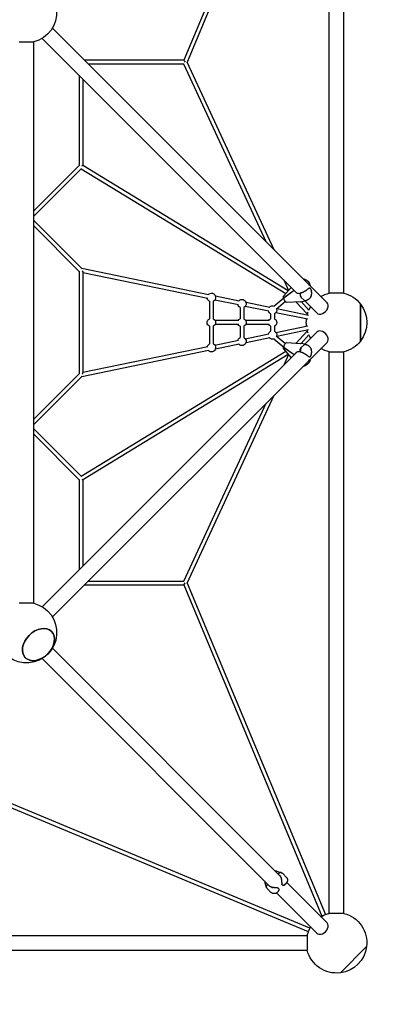
# Model space of a CAD drawing. Units: millimetres. Extents: x -4514 to 7590, y -7517 to 4514.
# Drawn here: x 1252 to 2815, y -2814 to 1250 of the extents above; entities that cross this region are included whole.
import ezdxf

# ---------------------------------------------------------------- set-up
doc = ezdxf.new("R2010")
doc.units = ezdxf.units.MM
doc.layers.add('BSF_2D', color=7, linetype='Continuous')
doc.layers.add('SICHER_ASTM', color=7, linetype='Continuous')

# ---------------------------------------------------------------- blocks, each defined once
blk = doc.blocks.new('Berliner_NEPTUN_SRN110_2D_Block')
at = {"layer": 'BSF_2D'}
for p, q in [((2499.8, 2449.8), (1929.7, 1083)), ((2514.5, 2443.6), (1943.7, 1075.2)), ((2530, 121.3), (2530, 2438.7)), ((2590, 121.3), (2590, 2438.7)), ((1387, 1215.4), (2520.5, 81.9)), ((1250, 1158.7), (1310, 1158.7)), ((1310, -1158.7), (1310, 1158.7)), ((1344.6, 1173), (2394.6, 123)), ((1929.7, 1083), (1519.4, 1083)), ((1929.9, 1067), (1535.4, 1067)), ((2269.9, 332.5), (1929.9, 1067)), ((2302.7, 299.7), (1943.7, 1075.2)), ((1497, 1020.6), (1497, 648.3)), ((1513, 1004.6), (1513, 653)), ((1310, 461.3), (1497.5, 648.8)), ((1310, 438.7), (1507.3, 636)), ((1506.2, 634.9), (2350.2, 119.5)), ((1514.8, 648.4), (2360.8, 131.7)), ((1509.6, 221.7), (1310, 421.3)), ((1497.5, 211.2), (1310, 398.7)), ((1497, 211.7), (1497, -211.7)), ((2031.8, 114.4), (1509, 222.4)), ((1513, 206.9), (1513, -206.9)), ((2028.6, 98.7), (1513, 205.2)), ((2362.1, 133.3), (2343.1, 174.5)), ((2441.3, 170.3), (2447, 164.5)), ((2372.4, 145.2), (2341.1, 109)), ((2341.5, 102.6), (2384.5, 133)), ((2385.6, 132), (2341.9, 101.1)), ((2435.1, 132.7), (2435.5, 130.6)), ((2448.9, 154.2), (2445.1, 158)), ((2451, 154.7), (2450.1, 158.9)), ((2455.7, 133.2), (2456.6, 129)), ((2035.3, 88.3), (2035.3, 15.6)), ((2051.3, 88.3), (2051.3, 15.6)), ((2154.7, 72.6), (2056.9, 92.9)), ((2158, 88.3), (2060.1, 108.5)), ((2284.1, 62.3), (2186.3, 82.5)), ((2341.9, 101.1), (2300.8, 66.6)), ((2349, 86.2), (2311.1, 54.4)), ((2341.5, 102.6), (2341, 105.1)), ((2341.5, 102.6), (2342.5, 101.6)), ((2342.4, 98.6), (2341.9, 101.1)), ((2342.5, 101.6), (2342, 101.2)), ((2351.6, 83.6), (2348.8, 86.4)), ((2411.6, 85.9), (2354, 82.1)), ((2393.6, 84.7), (2436.6, 37.4)), ((2410.3, 120.7), (2410.8, 118.4)), ((2412.7, 86.1), (2430.3, 89.2)), ((2413.1, 104.5), (2427.1, 90.5)), ((2413.8, 86.3), (2445.9, 51)), ((2428.6, 88.9), (2478.1, 39.5)), ((2590, 121.3), (2530, 121.3)), ((2161.4, 62.2), (2161.4, 15.6)), ((2177.4, 62.2), (2177.4, 15.6)), ((2280.9, 46.6), (2183.1, 66.8)), ((2440.9, 13.5), (2309.2, 40.7)), ((2444.2, 29.2), (2313.4, 56.2)), ((2436.6, 37.4), (2442.9, 43.1)), ((2658.9, 76.5), (2658.9, -76.5)), ((2658.9, -76.5), (2658.9, 76.5)), ((2156.1, 8), (2058.8, 8)), ((2282.3, 8), (2185, 8)), ((2287.6, 36.2), (2287.6, 15.6)), ((2303.6, 36.2), (2303.6, 15.6)), ((2035.3, -15.6), (2035.3, -88.3)), ((2051.3, -15.6), (2051.3, -88.3)), ((2156.1, -8), (2058.8, -8)), ((2161.4, -15.6), (2161.4, -62.2)), ((2177.4, -15.6), (2177.4, -62.2)), ((2282.3, -8), (2185, -8)), ((2287.6, -15.6), (2287.6, -36.2)), ((2303.6, -15.6), (2303.6, -36.2)), ((2309.2, -40.7), (2440.9, -13.5)), ((2313.4, -56.2), (2444.2, -29.2)), ((2436.6, -37.4), (2393.6, -84.7)), ((2478.1, -39.5), (2428.6, -88.9)), ((2436.6, -37.4), (2442.9, -43.1)), ((2056.9, -92.9), (2154.7, -72.6)), ((2183.1, -66.8), (2280.9, -46.6)), ((2186.3, -82.5), (2284.1, -62.3)), ((2300.8, -66.6), (2341.9, -101.1)), ((2311.1, -54.4), (2349, -86.2)), ((2445.9, -51), (2413.8, -86.3)), ((2520.5, -81.9), (1387, -1215.4)), ((2350.2, -119.5), (1506.2, -634.9)), ((1509, -222.4), (2031.8, -114.4)), ((1513, -205.2), (2028.6, -98.7)), ((2060.1, -108.5), (2158, -88.3)), ((2341, -105.1), (2341.5, -102.6)), ((2341.1, -109), (2372.4, -145.2)), ((2342.5, -101.6), (2341.5, -102.6)), ((2384.5, -133), (2341.5, -102.6)), ((2341.9, -101.1), (2342.4, -98.6)), ((2341.9, -101.1), (2385.6, -132)), ((2342, -101.2), (2342.5, -101.6)), ((2348.8, -86.4), (2351.6, -83.6)), ((2354, -82.1), (2411.6, -85.9)), ((2410.8, -118.4), (2410.3, -120.7)), ((2430.3, -89.2), (2412.7, -86.1)), ((2427.1, -90.5), (2413.1, -104.5)), ((2530, -121.3), (2590, -121.3)), ((2530, -2438.7), (2530, -121.3)), ((2590, -2438.7), (2590, -121.3)), ((2394.6, -123), (1344.6, -1173)), ((2360.8, -131.7), (1514.8, -648.4)), ((2343.1, -174.5), (2362.1, -133.3)), ((2434.6, -132.3), (2435.1, -130.2)), ((2445.1, -158), (2448.9, -154.2)), ((2451, -154.7), (2450.1, -158.9)), ((2455.7, -133.2), (2456.6, -129)), ((2447, -164.5), (2441.3, -170.3)), ((1310, -398.7), (1497.5, -211.2)), ((1310, -421.3), (1509.6, -221.7)), ((1943.7, -1075.2), (2302.7, -299.7)), ((1929.9, -1067), (2269.9, -332.5)), ((1507.3, -636), (1310, -438.7)), ((1497.5, -648.8), (1310, -461.3)), ((1497, -648.3), (1497, -1020.6)), ((1513, -653), (1513, -1004.6)), ((1519.4, -1083), (1929.7, -1083)), ((1535.4, -1067), (1929.9, -1067)), ((1929.7, -1083), (2499.8, -2449.8)), ((1943.7, -1075.2), (2514.5, -2443.6)), ((1310, -1158.7), (1250, -1158.7)), ((2327.5, -2285), (1387, -1344.6)), ((2285, -2327.5), (1344.6, -1387)), ((2443.6, -2514.5), (1075.2, -1943.7)), ((2449.8, -2499.8), (1083, -1929.7)), ((2312.8, -2264.3), (2305, -2262.6)), ((2313.7, -2264.6), (2328.4, -2269.3)), ((2321.3, -2274.3), (2319.2, -2276.4)), ((2262.6, -2305), (2264.3, -2312.8)), ((2269.3, -2328.4), (2264.6, -2313.7)), ((2332.2, -2294.8), (2334.2, -2292.8)), ((2339.1, -2276.1), (2352.2, -2289.3)), ((2348, -2319.1), (2351.2, -2315.9)), ((2520.5, -2478.1), (2354.3, -2311.9)), ((2276.4, -2319.2), (2274.3, -2321.3)), ((2289.3, -2352.2), (2276.1, -2339.1)), ((2295.4, -2332.3), (2293.4, -2334.3)), ((2478.1, -2520.5), (2311.9, -2354.3)), ((2319.1, -2348), (2315.9, -2351.2)), ((2319.1, -2334.6), (2322.8, -2338.4)), ((2338.4, -2322.8), (2334.6, -2319.1)), ((2590, -2438.7), (2530, -2438.7)), ((121.3, -2530), (2438.7, -2530)), ((2438.7, -2530), (2438.7, -2590)), ((121.3, -2590), (2438.7, -2590)), ((2684, -2575.8), (2575.8, -2684)), ((2575.8, -2684), (2684, -2575.8))]:
    blk.add_line(p, q, dxfattribs=at)
at = {"layer": 'BSF_2D', "extrusion": (0, 0, -1)}
for centre, radius, start, end in [((-1280, 1280), 125, 13.8865, 256.1135), ((-2043.3, 103.8), 17.5, 38.8717, 242.7971), ((-2445.8, 158.7), 1, 315, 316.0403), ((-2449.6, 154.9), 1, 311.6244, 315), ((-2449.7, 140.7), 1, 94.4028, 121.5292), ((-2453.5, 137), 1, 150.8182, 156.8826), ((-2043.3, 103.8), 17.5, 297.2029, 344.4659), ((-2169.4, 77.8), 17.5, 38.8716, 242.7971), ((-2410.9, 95.9), 10, 259.8107, 266.2324), ((-2560, 0), 125, 58.8865, 76.1135), ((-2560, 0), 125, 103.8865, 142.2657), ((-2169.4, 77.8), 17.5, 297.2029, 344.4659), ((-2295.6, 51.7), 17.5, 297.2029, 344.4658), ((-2295.6, 51.7), 17.5, 38.8716, 112.7314), ((-2295.6, 51.7), 17.5, 167.1372, 242.7971), ((-2560, 0), 125, 14.0426, 20), ((-2560, 0), 125, 24.0709, 31.1135), ((-2560, 0), 125, 142.2657, 217.7343), ((-2043.3, 0), 17.5, 297.2029, 62.7971), ((-2043.3, 0), 17.5, 117.2029, 242.7971), ((-2169.4, 0), 17.5, 27.2029, 62.7971), ((-2169.4, 0), 17.5, 117.2029, 242.7971), ((-2295.6, 0), 17.5, 27.2029, 62.7971), ((-2295.6, 0), 17.5, 117.2029, 242.7971), ((-2560, 0), 125, 353.2981, 6.7018), ((-2169.4, 0), 17.5, 297.2029, 332.7971), ((-2295.6, -51.7), 17.5, 15.534, 62.7971), ((-2295.6, 0), 17.5, 297.2029, 332.7971), ((-2295.6, -51.7), 17.5, 117.2029, 192.8627), ((-2560, 0), 125, 340, 345.9573), ((-2169.4, -77.8), 17.5, 15.534, 62.7971), ((-2169.4, -77.8), 17.5, 117.2029, 321.1282), ((-2295.6, -51.7), 17.5, 247.2685, 321.1282), ((-2560, 0), 125, 328.8865, 335.9291), ((-2560, 0), 125, 217.7343, 256.1135), ((-2043.3, -103.8), 17.5, 15.534, 62.7971), ((-2043.3, -103.8), 17.5, 117.2029, 321.1282), ((-2410.9, -95.9), 10, 93.7676, 100.1893), ((-2560, 0), 125, 283.8865, 301.1135), ((-2445.8, -158.7), 1, 43.9597, 45), ((-2449.6, -154.9), 1, 45, 48.3756), ((-2449.7, -140.7), 1, 238.4708, 265.5972), ((-2453.5, -137), 1, 203.1174, 209.1818), ((-1280, -1280), 125, 103.8865, 346.1135), ((-2310.7, -2274.1), 10, 102.4244, 107.7637), ((-2274.1, -2310.7), 10, 342.2363, 347.5756), ((-2318.4, -2335.3), 1, 105.048, 135), ((-2322.1, -2339.1), 1, 135, 175.942), ((-2335.3, -2318.4), 1, 315, 344.952), ((-2339.1, -2322.1), 1, 274.058, 315), ((-2560, -2560), 125, 58.8865, 64.9998), ((-2560, -2560), 125, 68.6677, 76.1135), ((-2560, -2560), 125, 103.8865, 187.2657), ((-2560, -2560), 125, 13.8865, 21.3323), ((-2560, -2560), 125, 25.0002, 31.1135), ((-2560, -2560), 125, 262.7343, 346.1135), ((-2560, -2560), 125, 187.2657, 262.7343)]:
    blk.add_arc(centre, radius, start, end, dxfattribs=at)
at = {"layer": 'BSF_2D'}
for centre, major_axis, ratio, start_param, end_param in [((1935, 1075), (-5.33, 8), 0, 0, 1.570796), ((2499.3, 60.7), (-21.2, -21.2), 0.707107, 0, 3.141593), ((2442.5, 21.4), (-1.62, -7.83), 0.512313, 0, 0.231952), ((2442.5, 21.4), (-1.62, -7.83), 0.512313, 3.101399, 3.141593), ((2499.3, -60.7), (21.2, -21.2), 0.707107, 0, 3.141593), ((2347.9, -95.7), (5.15, 6.12), 0.486347, 1.888614, 2.774251), ((2347.9, -95.7), (5.15, 6.12), 0.486347, 3.034699, 3.071505), ((1505, -215), (-7.58, -9.3), 0.275615, 1.923982, 2.815332), ((1505, -645), (-8, 4.49), 0, 2.055879, 2.840614), ((1505, -645), (-8, 8), 0.707107, 3.141593, 3.743546), ((2499.3, -2499.3), (-21.2, -21.2), 0.707107, 0, 3.141593), ((2507.2, -2446.7), (7.38, 3.08), 0, 0.679682, 3.141602)]:
    blk.add_ellipse(centre, major_axis=major_axis, ratio=ratio, start_param=start_param, end_param=end_param, dxfattribs=at)
at = {"layer": 'BSF_2D', "extrusion": (0, 0, -1)}
for centre, major_axis, ratio, start_param, end_param in [((1505, 645), (-8, -8), 0.707107, 3.141593, 3.743546), ((1505, 645), (-8, -4.49), 0, 2.055879, 2.840614), ((1505, 215), (-7.58, 9.3), 0.275615, 1.923982, 2.815332), ((2346.2, 99.5), (-4.8, 9.64), 0.273606, 5.4629, 6.169099), ((2347.9, 95.7), (5.15, -6.12), 0.486346, 1.888617, 2.774254), ((2347.9, 95.7), (5.15, -6.12), 0.486346, 3.0347, 3.071508), ((2347.4, 94), (-4.45, 9.06), 0.311377, 3.880813, 5.386302), ((2349.5, 91.9), (4.8, -9.64), 0.273606, 6.397272, 6.96839), ((2442.5, -21.4), (-1.62, 7.83), 0.512313, 6.283185, 6.51513), ((2442.5, -21.4), (-1.62, 7.83), 0.512313, 3.101392, 3.141593), ((2346.2, -99.5), (-4.8, -9.64), 0.273606, 0.114087, 0.820285), ((2347.4, -94), (4.45, 9.06), 0.311377, 4.038476, 5.543965), ((2349.5, -91.9), (4.8, 9.64), 0.273606, 5.597981, 6.169099), ((1935, -1075), (-5.33, -8), 0, 0, 1.570796), ((2446.7, -2507.2), (-3.08, -7.38), 0, 0.679672, 3.141591)]:
    blk.add_ellipse(centre, major_axis=major_axis, ratio=ratio, start_param=start_param, end_param=end_param, dxfattribs=at)
blk.add_ellipse((1329.4, -1329.4), major_axis=(-54.1, -54.1), ratio=0.707107, dxfattribs=at)
at = {"layer": 'BSF_2D'}
blk.add_ellipse((1329.4, -1329.4), major_axis=(54.1, 54.1), ratio=0.707107, dxfattribs=at)
for points, knots in [([(2430.7, 177.2), (2429.4, 177.7), (2428.2, 178.1), (2425.8, 178.6), (2424.7, 178.8), (2423.6, 178.9)], [2.7428963, 2.7428963, 2.7428963, 2.7428963, 3.0297881, 3.0297881, 3.2685149, 3.2685149, 3.2685149, 3.2685149]), ([(2430.7, 177.2), (2431.6, 176.9), (2432.4, 176.6), (2434, 175.8), (2434.8, 175.4), (2436.2, 174.5), (2436.9, 174), (2438.3, 173), (2438.9, 172.5), (2440.1, 171.4), (2440.7, 170.8), (2441.3, 170.3)], [5.9882503, 5.9882503, 5.9882503, 5.9882503, 6.1662074, 6.1662074, 6.3441646, 6.3441646, 6.5221217, 6.5221217, 6.7000789, 6.7000789, 6.878036, 6.878036, 6.878036, 6.878036]), ([(2450.1, 158.9), (2450, 159.3), (2449.9, 159.7), (2449.6, 160.5), (2449.5, 160.9), (2449.1, 161.8), (2448.9, 162.2), (2448.4, 162.9), (2448.1, 163.3), (2447.6, 163.9), (2447.3, 164.3), (2447, 164.5)], [0.6681515, 0.6681515, 0.6681515, 0.6681515, 0.7391338, 0.7391338, 0.8101161, 0.8101161, 0.8810984, 0.8810984, 0.9520807, 0.9520807, 1.023063, 1.023063, 1.023063, 1.023063]), ([(2389, 128.3), (2389, 128.3), (2389, 128.3), (2388.9, 128.5), (2388.8, 128.6), (2388.7, 128.8)], [-0.4002154, -0.4002154, -0.4002154, -0.4002154, -0.39715837, -0.39715837, -0.30502984, -0.30502984, -0.30502984, -0.30502984]), ([(2391.4, 125.5), (2393.1, 123.7), (2395.2, 122.4), (2399.9, 120.7), (2402.5, 120.3), (2406.9, 120.5), (2408.7, 120.7), (2410.5, 121.1)], [0, 0, 0, 0, 0.996638, 0.996638, 1.988255, 1.988255, 2.619641, 2.619641, 2.619641, 2.619641]), ([(2434.6, 132.8), (2433.9, 132.3), (2433.2, 131.8), (2431.8, 130.7), (2431, 130.2), (2429.5, 129.2), (2428.7, 128.7), (2427.1, 127.8), (2426.3, 127.3), (2424.7, 126.5), (2423.9, 126), (2422.2, 125.2), (2421.4, 124.8), (2419.7, 124.1), (2418.8, 123.8), (2417.2, 123.1), (2416.3, 122.8), (2414.6, 122.2), (2413.8, 122), (2412.2, 121.5), (2411.3, 121.3), (2410.5, 121.1)], [2.806394, 2.806394, 2.806394, 2.806394, 3.088001, 3.088001, 3.369608, 3.369608, 3.651215, 3.651215, 3.932822, 3.932822, 4.214429, 4.214429, 4.496036, 4.496036, 4.777643, 4.777643, 5.059249, 5.059249, 5.340856, 5.340856, 5.622463, 5.622463, 5.622463, 5.622463]), ([(2449.8, 141.7), (2449.4, 141.8), (2449.1, 141.7), (2448.3, 141.6), (2447.9, 141.5), (2446.5, 141), (2445.6, 140.6), (2443.8, 139.5), (2442.8, 138.9), (2440.9, 137.5), (2439.8, 136.8), (2438.2, 135.6), (2437.6, 135.2), (2436.3, 134.1), (2435.5, 133.5), (2434.6, 132.8)], [11.983107, 11.983107, 11.983107, 11.983107, 12.132081, 12.132081, 12.349996, 12.349996, 12.819603, 12.819603, 13.28921, 13.28921, 13.758817, 13.758817, 13.993621, 13.993621, 14.331142, 14.331142, 14.331142, 14.331142]), ([(2443.6, 159.5), (2443.7, 159.4), (2443.8, 159.3), (2444, 159.1), (2444.1, 159), (2444.3, 158.8), (2444.4, 158.7), (2444.6, 158.5), (2444.7, 158.4), (2444.9, 158.2), (2445, 158.1), (2445.1, 158)], [13.9902762, 13.9902762, 13.9902762, 13.9902762, 14.0333063, 14.0333063, 14.0763365, 14.0763365, 14.1193666, 14.1193666, 14.1623967, 14.1623967, 14.2054268, 14.2054268, 14.2054268, 14.2054268]), ([(2448.9, 154.2), (2449, 154.2), (2449, 154.1), (2449, 154.1), (2449.1, 154.1), (2449.1, 154), (2449.1, 154), (2449.2, 154), (2449.2, 154), (2449.2, 153.9), (2449.2, 153.9), (2449.2, 153.9)], [11.9831066, 11.9831066, 11.9831066, 11.9831066, 12.0265074, 12.0265074, 12.0699082, 12.0699082, 12.113309, 12.113309, 12.1567097, 12.1567097, 12.2001105, 12.2001105, 12.2001105, 12.2001105]), ([(2451, 154.7), (2451.1, 154.5), (2451.1, 154.3), (2451, 154), (2450.9, 153.8), (2450.7, 153.6), (2450.6, 153.5), (2450.4, 153.4), (2450.3, 153.4), (2449.9, 153.3), (2449.7, 153.3), (2449.4, 153.2), (2449.3, 153.2), (2449.2, 153.2)], [12.4195303, 12.4195303, 12.4195303, 12.4195303, 12.4884899, 12.4884899, 12.5481707, 12.5481707, 12.6159515, 12.6159515, 12.7279949, 12.7279949, 13.1103058, 13.1103058, 13.21635, 13.21635, 13.21635, 13.21635]), ([(2454.3, 137.5), (2454.2, 137.8), (2453.9, 138.1), (2453.5, 138.7), (2453.3, 139), (2452.8, 139.6), (2452.5, 139.9), (2451.9, 140.4), (2451.6, 140.6), (2450.9, 141.1), (2450.6, 141.4), (2450.2, 141.6)], [0.3322153, 0.3322153, 0.3322153, 0.3322153, 0.4118471, 0.4118471, 0.4914789, 0.4914789, 0.5711107, 0.5711107, 0.6507425, 0.6507425, 0.7303743, 0.7303743, 0.7303743, 0.7303743]), ([(2455.7, 133.2), (2455.6, 133.5), (2455.5, 133.8), (2455.4, 134.3), (2455.3, 134.6), (2455.2, 135.2), (2455.1, 135.5), (2454.9, 136), (2454.8, 136.3), (2454.6, 136.8), (2454.5, 137.1), (2454.4, 137.4)], [13.7708243, 13.7708243, 13.7708243, 13.7708243, 13.8577448, 13.8577448, 13.9446653, 13.9446653, 14.0315858, 14.0315858, 14.1185063, 14.1185063, 14.2054268, 14.2054268, 14.2054268, 14.2054268]), ([(2455.4, 110.9), (2456, 112.2), (2456.3, 113.5), (2456.9, 116), (2457.1, 117.3), (2457.4, 119.7), (2457.4, 120.9), (2457.4, 123.3), (2457.3, 124.5), (2457, 126.8), (2456.8, 127.9), (2456.6, 129)], [5.989611, 5.989611, 5.989611, 5.989611, 6.238211, 6.238211, 6.486812, 6.486812, 6.735413, 6.735413, 6.984014, 6.984014, 7.232615, 7.232615, 7.232615, 7.232615]), ([(2409.4, 118), (2409.4, 118), (2409.4, 118), (2409.2, 116.9), (2409.2, 115.6), (2409.4, 113), (2409.6, 111.7), (2410.3, 109.3), (2410.8, 108.1), (2411.9, 106.1), (2412.5, 105.2), (2413.1, 104.5)], [-0.004193, -0.004193, -0.004193, -0.004193, 0, 0, 0.39981, 0.39981, 0.790486, 0.790486, 1.181112, 1.181112, 1.571713, 1.571713, 1.571713, 1.571713]), ([(2410.5, 121.1), (2410.5, 121.1), (2410.5, 121.1), (2410.4, 121.1), (2410.4, 121), (2410.3, 120.9), (2410.3, 120.8), (2410.3, 120.7)], [-0.09258424, -0.09258424, -0.09258424, -0.09258424, -0.07966436, -0.07966436, -0.03960935, -0.03960935, 0, 0, 0, 0]), ([(2414.9, 105), (2414.9, 105), (2414.9, 105), (2414.2, 105.7), (2413.6, 106.5), (2412.5, 108.6), (2412, 109.8), (2411.3, 112.3), (2411, 113.6), (2410.7, 116.1), (2410.7, 117.3), (2410.8, 118.4)], [-1.575879, -1.575879, -1.575879, -1.575879, -1.570004, -1.570004, -1.171961, -1.171961, -0.781261, -0.781261, -0.390604, -0.390604, 0, 0, 0, 0]), ([(2430.3, 89.2), (2430, 89.2), (2429.6, 89.2), (2428.5, 89.5), (2427.8, 89.9), (2427.1, 90.5)], [-0.6360738, -0.6360738, -0.6360738, -0.6360738, -0.390599, -0.390599, 0, 0, 0, 0]), ([(2428.9, 91), (2428.9, 90.9), (2428.9, 90.9), (2429.6, 90.3), (2430.3, 89.9), (2431.4, 89.6), (2431.8, 89.6), (2432.2, 89.7)], [-0.0056365, -0.0056365, -0.0056365, -0.0056365, 0, 0, 0.398285, 0.398285, 0.6590264, 0.6590264, 0.6590264, 0.6590264]), ([(2430.3, 89.2), (2430.5, 89.3), (2430.6, 89.3), (2430.8, 89.3), (2431, 89.4), (2431.2, 89.4), (2431.3, 89.5), (2431.6, 89.5), (2431.7, 89.5), (2431.9, 89.6), (2432.1, 89.6), (2432.2, 89.7)], [3.35214804, 3.35214804, 3.35214804, 3.35214804, 3.36193984, 3.36193984, 3.37173164, 3.37173164, 3.38152344, 3.38152344, 3.39131525, 3.39131525, 3.40110705, 3.40110705, 3.40110705, 3.40110705]), ([(2443.9, 95.3), (2443.2, 94.8), (2442.4, 94.3), (2441, 93.4), (2440.2, 93), (2438.7, 92.2), (2437.9, 91.8), (2436.3, 91.1), (2435.5, 90.7), (2433.9, 90.2), (2433.1, 89.9), (2432.2, 89.7)], [0, 0, 0, 0, 0.20825, 0.20825, 0.416499, 0.416499, 0.624749, 0.624749, 0.832999, 0.832999, 1.041249, 1.041249, 1.041249, 1.041249]), ([(2455.4, 110.9), (2455, 109.7), (2454.4, 108.5), (2453.3, 106.2), (2452.6, 105.1), (2451.2, 102.9), (2450.4, 101.9), (2448.8, 99.8), (2447.9, 98.8), (2446, 97), (2444.9, 96.1), (2443.9, 95.3)], [2.744128, 2.744128, 2.744128, 2.744128, 3.031077, 3.031077, 3.318026, 3.318026, 3.604975, 3.604975, 3.891924, 3.891924, 4.178873, 4.178873, 4.178873, 4.178873]), ([(2410.5, -121.1), (2407.8, -120.5), (2405.1, -120.3), (2400, -120.7), (2397.6, -121.4), (2394, -123.3), (2392.6, -124.3), (2391.4, -125.5)], [0, 0, 0, 0, 0.959907, 0.959907, 1.924775, 1.924775, 2.619977, 2.619977, 2.619977, 2.619977]), ([(2409.4, -118), (2409.4, -118), (2409.4, -118), (2409.2, -116.9), (2409.2, -115.6), (2409.4, -113), (2409.6, -111.7), (2410.3, -109.3), (2410.8, -108.1), (2411.9, -106.1), (2412.5, -105.2), (2413.1, -104.5)], [-1.575896, -1.575896, -1.575896, -1.575896, -1.571703, -1.571703, -1.171895, -1.171895, -0.781222, -0.781222, -0.390599, -0.390599, 0, 0, 0, 0]), ([(2410.5, -121.1), (2410.5, -121.1), (2410.5, -121.1), (2410.4, -121.1), (2410.4, -121), (2410.3, -120.9), (2410.3, -120.8), (2410.3, -120.7)], [0.06348411, 0.06348411, 0.06348411, 0.06348411, 0.07640405, 0.07640405, 0.11645927, 0.11645927, 0.15606882, 0.15606882, 0.15606882, 0.15606882]), ([(2410.5, -121.1), (2411.3, -121.3), (2412.1, -121.5), (2413.7, -122), (2414.5, -122.2), (2416.2, -122.8), (2417, -123.1), (2418.7, -123.7), (2419.5, -124), (2421.1, -124.7), (2422, -125.1), (2423.6, -125.9), (2424.4, -126.3), (2426, -127.2), (2426.8, -127.6), (2428.3, -128.5), (2429.1, -129), (2430.6, -129.9), (2431.3, -130.4), (2432.8, -131.4), (2433.5, -132), (2434.2, -132.5)], [4.047953, 4.047953, 4.047953, 4.047953, 4.323346, 4.323346, 4.598738, 4.598738, 4.874131, 4.874131, 5.149524, 5.149524, 5.424916, 5.424916, 5.700309, 5.700309, 5.975702, 5.975702, 6.251094, 6.251094, 6.526487, 6.526487, 6.80188, 6.80188, 6.80188, 6.80188]), ([(2414.9, -105), (2414.9, -105), (2414.9, -105), (2414.2, -105.7), (2413.6, -106.5), (2412.5, -108.6), (2412, -109.8), (2411.3, -112.3), (2411, -113.6), (2410.7, -116.1), (2410.7, -117.3), (2410.8, -118.4)], [-0.005636, -0.005636, -0.005636, -0.005636, 0, 0, 0.398285, 0.398285, 0.788987, 0.788987, 1.179646, 1.179646, 1.570252, 1.570252, 1.570252, 1.570252]), ([(2430.3, -89.2), (2430, -89.2), (2429.6, -89.2), (2428.5, -89.5), (2427.8, -89.9), (2427.1, -90.5)], [0.9356353, 0.9356353, 0.9356353, 0.9356353, 1.1811117, 1.1811117, 1.5717134, 1.5717134, 1.5717134, 1.5717134]), ([(2428.9, -91), (2428.9, -90.9), (2428.9, -90.9), (2429.6, -90.3), (2430.3, -89.9), (2431.4, -89.6), (2431.8, -89.6), (2432.2, -89.7)], [-1.5758789, -1.5758789, -1.5758789, -1.5758789, -1.5700039, -1.5700039, -1.1719613, -1.1719613, -0.9112215, -0.9112215, -0.9112215, -0.9112215]), ([(2432.2, -89.7), (2432.1, -89.6), (2431.9, -89.6), (2431.7, -89.5), (2431.6, -89.5), (2431.3, -89.5), (2431.2, -89.4), (2431, -89.4), (2430.8, -89.3), (2430.6, -89.3), (2430.5, -89.3), (2430.3, -89.2)], [6.02367091, 6.02367091, 6.02367091, 6.02367091, 6.03346272, 6.03346272, 6.04325452, 6.04325452, 6.05304632, 6.05304632, 6.06283812, 6.06283812, 6.07262992, 6.07262992, 6.07262992, 6.07262992]), ([(2432.2, -89.7), (2433.1, -89.9), (2433.9, -90.2), (2435.5, -90.7), (2436.3, -91.1), (2437.9, -91.8), (2438.7, -92.2), (2440.2, -93), (2441, -93.4), (2442.4, -94.3), (2443.2, -94.8), (2443.9, -95.3)], [2.283628, 2.283628, 2.283628, 2.283628, 2.491874, 2.491874, 2.700119, 2.700119, 2.908365, 2.908365, 3.116611, 3.116611, 3.324857, 3.324857, 3.324857, 3.324857]), ([(2443.9, -95.3), (2445, -96.2), (2446, -97.1), (2448, -99), (2448.9, -100), (2450.6, -102.1), (2451.4, -103.2), (2452.9, -105.5), (2453.5, -106.7), (2454.7, -109.1), (2455.2, -110.3), (2455.7, -111.5)], [0, 0, 0, 0, 0.297519, 0.297519, 0.595039, 0.595039, 0.892558, 0.892558, 1.190077, 1.190077, 1.487597, 1.487597, 1.487597, 1.487597]), ([(2456.6, -129), (2456.8, -127.9), (2457, -126.8), (2457.3, -124.6), (2457.3, -123.5), (2457.4, -121.2), (2457.4, -120.1), (2457.2, -117.7), (2457, -116.5), (2456.5, -114), (2456.2, -112.8), (2455.7, -111.5)], [0.668152, 0.668152, 0.668152, 0.668152, 0.908331, 0.908331, 1.14851, 1.14851, 1.388689, 1.388689, 1.628868, 1.628868, 1.869047, 1.869047, 1.869047, 1.869047]), ([(2388.7, -128.8), (2388.8, -128.6), (2388.9, -128.5), (2389, -128.3), (2389, -128.3), (2389, -128.3)], [-0.0847359, -0.0847359, -0.0847359, -0.0847359, 0, 0, 0.0028319, 0.0028319, 0.0028319, 0.0028319]), ([(2434.2, -132.5), (2434.8, -133), (2435.4, -133.4), (2436.5, -134.3), (2437.1, -134.8), (2438.2, -135.6), (2438.8, -136), (2440.4, -137.2), (2441.5, -138), (2443.5, -139.3), (2444.4, -139.9), (2445.8, -140.7), (2446.3, -140.9), (2447.2, -141.3), (2447.7, -141.5), (2448.7, -141.7), (2449.2, -141.8), (2449.8, -141.7)], [11.797177, 11.797177, 11.797177, 11.797177, 12.037937, 12.037937, 12.27877, 12.27877, 12.519602, 12.519602, 13.001266, 13.001266, 13.48293, 13.48293, 13.723762, 13.723762, 13.964595, 13.964595, 14.205427, 14.205427, 14.205427, 14.205427]), ([(2445.1, -158), (2445, -158.1), (2444.9, -158.2), (2444.7, -158.4), (2444.6, -158.5), (2444.4, -158.7), (2444.3, -158.8), (2444.1, -159), (2444, -159.1), (2443.8, -159.3), (2443.7, -159.4), (2443.6, -159.5)], [11.9831066, 11.9831066, 11.9831066, 11.9831066, 12.0265074, 12.0265074, 12.0699082, 12.0699082, 12.113309, 12.113309, 12.1567097, 12.1567097, 12.2001105, 12.2001105, 12.2001105, 12.2001105]), ([(2447, -164.5), (2447.3, -164.3), (2447.6, -163.9), (2448.1, -163.3), (2448.4, -162.9), (2448.9, -162.2), (2449.1, -161.8), (2449.5, -160.9), (2449.6, -160.5), (2449.9, -159.7), (2450, -159.3), (2450.1, -158.9)], [6.878036, 6.878036, 6.878036, 6.878036, 6.9489518, 6.9489518, 7.0198675, 7.0198675, 7.0907833, 7.0907833, 7.1616991, 7.1616991, 7.2326148, 7.2326148, 7.2326148, 7.2326148]), ([(2449.2, -153.9), (2449.2, -153.9), (2449.2, -153.9), (2449.2, -154), (2449.2, -154), (2449.1, -154), (2449.1, -154), (2449.1, -154.1), (2449, -154.1), (2449, -154.1), (2449, -154.2), (2448.9, -154.2)], [13.9902762, 13.9902762, 13.9902762, 13.9902762, 14.0333063, 14.0333063, 14.0763365, 14.0763365, 14.1193666, 14.1193666, 14.1623967, 14.1623967, 14.2054268, 14.2054268, 14.2054268, 14.2054268]), ([(2449.2, -153.2), (2449.2, -153.2), (2449.2, -153.2), (2449.5, -153.3), (2449.8, -153.3), (2450.1, -153.4), (2450.2, -153.4), (2450.6, -153.5), (2450.6, -153.6), (2450.8, -153.8), (2450.9, -153.9), (2451.1, -154.3), (2451.1, -154.5), (2451, -154.6), (2451, -154.6), (2451, -154.7)], [12.9750672, 12.9750672, 12.9750672, 12.9750672, 12.981314, 12.981314, 13.3760692, 13.3760692, 13.5734467, 13.5734467, 13.6300506, 13.6300506, 13.7019131, 13.7019131, 13.7614737, 13.7614737, 13.7708243, 13.7708243, 13.7708243, 13.7708243]), ([(2450.2, -141.6), (2450.6, -141.4), (2450.9, -141.1), (2451.6, -140.6), (2451.9, -140.4), (2452.5, -139.9), (2452.8, -139.6), (2453.3, -139), (2453.5, -138.7), (2453.9, -138.1), (2454.2, -137.8), (2454.3, -137.5)], [5.552811, 5.552811, 5.552811, 5.552811, 5.6324428, 5.6324428, 5.7120746, 5.7120746, 5.7917064, 5.7917064, 5.8713382, 5.8713382, 5.95097, 5.95097, 5.95097, 5.95097]), ([(2454.4, -137.4), (2454.5, -137.1), (2454.6, -136.8), (2454.8, -136.3), (2454.9, -136), (2455.1, -135.5), (2455.2, -135.2), (2455.3, -134.6), (2455.4, -134.3), (2455.5, -133.8), (2455.6, -133.5), (2455.7, -133.2)], [11.9831066, 11.9831066, 11.9831066, 11.9831066, 12.0703913, 12.0703913, 12.1576761, 12.1576761, 12.2449608, 12.2449608, 12.3322456, 12.3322456, 12.4195303, 12.4195303, 12.4195303, 12.4195303]), ([(2423.6, -178.9), (2424.9, -178.7), (2426.1, -178.5), (2428.7, -177.9), (2430.1, -177.5), (2431.3, -177)], [0.9103383, 0.9103383, 0.9103383, 0.9103383, 1.1887594, 1.1887594, 1.4859492, 1.4859492, 1.4859492, 1.4859492]), ([(2441.3, -170.3), (2440.8, -170.8), (2440.2, -171.3), (2439, -172.4), (2438.4, -172.9), (2437.2, -173.8), (2436.5, -174.3), (2435.1, -175.1), (2434.4, -175.5), (2432.9, -176.3), (2432.2, -176.7), (2431.3, -177)], [1.023063, 1.023063, 1.023063, 1.023063, 1.1919779, 1.1919779, 1.3608927, 1.3608927, 1.5298076, 1.5298076, 1.6987225, 1.6987225, 1.8676373, 1.8676373, 1.8676373, 1.8676373]), ([(2320.2, -2273.8), (2320.2, -2273.7), (2320.3, -2273.7), (2320.9, -2272.6), (2321.7, -2271.7), (2323.5, -2270.2), (2324.4, -2269.6), (2326.3, -2269), (2327.2, -2269), (2328.2, -2269.2), (2328.4, -2269.3), (2328.6, -2269.3)], [-1.575896, -1.575896, -1.575896, -1.575896, -1.571703, -1.571703, -1.171895, -1.171895, -0.781222, -0.781222, -0.390599, -0.390599, -0.303602, -0.303602, -0.303602, -0.303602]), ([(2330.3, -2270), (2330, -2269.9), (2329.7, -2269.8), (2328.5, -2269.5), (2327.5, -2269.6), (2325.6, -2270.2), (2324.7, -2270.7), (2322.9, -2272.2), (2322, -2273.1), (2321.3, -2274.2)], [0.249807, 0.249807, 0.249807, 0.249807, 0.398285, 0.398285, 0.788987, 0.788987, 1.179646, 1.179646, 1.570252, 1.570252, 1.570252, 1.570252]), ([(2328.6, -2269.3), (2328.7, -2269.4), (2328.8, -2269.4), (2329, -2269.5), (2329.1, -2269.5), (2329.4, -2269.6), (2329.5, -2269.7), (2329.7, -2269.8), (2329.8, -2269.8), (2330, -2269.9), (2330.1, -2270), (2330.3, -2270)], [5.3502915, 5.3502915, 5.3502915, 5.3502915, 5.35993252, 5.35993252, 5.36957354, 5.36957354, 5.37921457, 5.37921457, 5.38885559, 5.38885559, 5.39849661, 5.39849661, 5.39849661, 5.39849661]), ([(2339.1, -2276.1), (2338.5, -2275.6), (2338, -2275.1), (2337, -2274.2), (2336.4, -2273.7), (2335.3, -2272.9), (2334.7, -2272.5), (2333.5, -2271.7), (2332.9, -2271.3), (2331.6, -2270.6), (2330.9, -2270.3), (2330.3, -2270)], [0.1258044, 0.1258044, 0.1258044, 0.1258044, 0.3080238, 0.3080238, 0.4902431, 0.4902431, 0.6724625, 0.6724625, 0.8546819, 0.8546819, 1.0369013, 1.0369013, 1.0369013, 1.0369013]), ([(2324.6, -2281.5), (2325.3, -2282.1), (2325.9, -2282.9), (2327.1, -2284.4), (2327.6, -2285.3), (2328.7, -2287.1), (2329.1, -2288), (2330, -2290), (2330.4, -2291), (2331, -2293.1), (2331.3, -2294.2), (2331.5, -2295.3)], [4.943734, 4.943734, 4.943734, 4.943734, 5.315393, 5.315393, 5.687052, 5.687052, 6.058711, 6.058711, 6.43037, 6.43037, 6.801973, 6.801973, 6.801973, 6.801973]), ([(2331.5, -2295.3), (2331.7, -2296), (2331.8, -2296.8), (2332.1, -2298.3), (2332.2, -2299), (2332.4, -2300.6), (2332.5, -2301.4), (2332.8, -2303.7), (2332.9, -2305.3), (2333.2, -2308.5), (2333.3, -2310.1), (2333.5, -2312.5), (2333.6, -2313.3), (2333.7, -2314.8), (2333.8, -2315.6), (2334, -2317.1), (2334.2, -2317.9), (2334.4, -2318.6)], [11.79696, 11.79696, 11.79696, 11.79696, 12.037806, 12.037806, 12.278653, 12.278653, 12.5195, 12.5195, 13.001193, 13.001193, 13.482887, 13.482887, 13.723733, 13.723733, 13.96458, 13.96458, 14.205427, 14.205427, 14.205427, 14.205427]), ([(2351.2, -2315.9), (2351.5, -2315.6), (2351.9, -2315.2), (2352.6, -2314.4), (2352.9, -2314), (2353.6, -2313.1), (2353.9, -2312.7), (2354.5, -2311.7), (2354.8, -2311.2), (2355.3, -2310.1), (2355.5, -2309.6), (2355.8, -2309)], [1.2970017, 1.2970017, 1.2970017, 1.2970017, 1.4114141, 1.4114141, 1.5258265, 1.5258265, 1.6402389, 1.6402389, 1.7546513, 1.7546513, 1.8690637, 1.8690637, 1.8690637, 1.8690637]), ([(2352.2, -2289.3), (2352.3, -2289.3), (2352.3, -2289.4), (2352.4, -2289.5), (2352.5, -2289.6), (2352.6, -2289.7), (2352.7, -2289.8), (2352.8, -2289.9), (2352.9, -2290), (2353, -2290.1), (2353.1, -2290.2), (2353.1, -2290.3)], [3.1990532, 3.1990532, 3.1990532, 3.1990532, 3.224214, 3.224214, 3.2493747, 3.2493747, 3.2745355, 3.2745355, 3.2996963, 3.2996963, 3.324857, 3.324857, 3.324857, 3.324857]), ([(2353.1, -2290.3), (2354.1, -2291.3), (2354.9, -2292.5), (2356.1, -2295.1), (2356.6, -2296.4), (2357.2, -2299.2), (2357.3, -2300.5), (2357.2, -2303.1), (2357, -2304.3), (2356.5, -2306.7), (2356.2, -2307.9), (2355.8, -2308.9)], [0, 0, 0, 0, 0.29752, 0.29752, 0.595039, 0.595039, 0.892559, 0.892559, 1.190078, 1.190078, 1.487598, 1.487598, 1.487598, 1.487598]), ([(2273.8, -2320.2), (2273.7, -2320.2), (2273.7, -2320.3), (2272.6, -2320.9), (2271.7, -2321.7), (2270.2, -2323.5), (2269.6, -2324.4), (2269, -2326.3), (2269, -2327.2), (2269.2, -2328.2), (2269.3, -2328.4), (2269.3, -2328.6)], [-0.004193, -0.004193, -0.004193, -0.004193, 0, 0, 0.39981, 0.39981, 0.790486, 0.790486, 1.181112, 1.181112, 1.26811, 1.26811, 1.26811, 1.26811]), ([(2270, -2330.3), (2270, -2330.1), (2269.9, -2330), (2269.8, -2329.8), (2269.8, -2329.7), (2269.7, -2329.5), (2269.6, -2329.4), (2269.5, -2329.1), (2269.5, -2329), (2269.4, -2328.8), (2269.4, -2328.7), (2269.3, -2328.6)], [2.79532193, 2.79532193, 2.79532193, 2.79532193, 2.80496295, 2.80496295, 2.81460398, 2.81460398, 2.824245, 2.824245, 2.83388602, 2.83388602, 2.84352705, 2.84352705, 2.84352705, 2.84352705]), ([(2270, -2330.3), (2269.9, -2330), (2269.8, -2329.7), (2269.5, -2328.5), (2269.6, -2327.5), (2270.2, -2325.6), (2270.7, -2324.7), (2272.2, -2322.9), (2273.1, -2322), (2274.2, -2321.3)], [-1.320439, -1.320439, -1.320439, -1.320439, -1.171961, -1.171961, -0.781261, -0.781261, -0.390604, -0.390604, 0, 0, 0, 0]), ([(2270, -2330.3), (2270.3, -2330.9), (2270.6, -2331.6), (2271.3, -2332.9), (2271.7, -2333.5), (2272.5, -2334.7), (2272.9, -2335.3), (2273.7, -2336.4), (2274.2, -2337), (2275.1, -2338), (2275.6, -2338.5), (2276.1, -2339.1)], [2.2879747, 2.2879747, 2.2879747, 2.2879747, 2.4701904, 2.4701904, 2.6524061, 2.6524061, 2.8346218, 2.8346218, 3.0168375, 3.0168375, 3.1990532, 3.1990532, 3.1990532, 3.1990532]), ([(2295.8, -2331.6), (2294.7, -2331.4), (2293.5, -2331.1), (2291.4, -2330.5), (2290.3, -2330.1), (2288.3, -2329.3), (2287.3, -2328.8), (2285.4, -2327.7), (2284.5, -2327.2), (2282.9, -2325.9), (2282.2, -2325.3), (2281.5, -2324.6)], [2.806539, 2.806539, 2.806539, 2.806539, 3.190576, 3.190576, 3.574614, 3.574614, 3.958651, 3.958651, 4.342688, 4.342688, 4.726726, 4.726726, 4.726726, 4.726726]), ([(2290.3, -2353.1), (2290.2, -2353.1), (2290.1, -2353), (2290, -2352.9), (2289.9, -2352.8), (2289.8, -2352.7), (2289.7, -2352.6), (2289.6, -2352.5), (2289.5, -2352.4), (2289.4, -2352.3), (2289.3, -2352.3), (2289.3, -2352.2)], [0, 0, 0, 0, 0.0251609, 0.0251609, 0.0503218, 0.0503218, 0.0754826, 0.0754826, 0.1006435, 0.1006435, 0.1258044, 0.1258044, 0.1258044, 0.1258044]), ([(2308.3, -2356), (2307.3, -2356.4), (2306.2, -2356.7), (2303.9, -2357.1), (2302.6, -2357.2), (2300.1, -2357.2), (2298.8, -2357.1), (2296.2, -2356.5), (2294.9, -2356.1), (2292.4, -2354.8), (2291.3, -2354), (2290.3, -2353.1)], [2.74554, 2.74554, 2.74554, 2.74554, 3.031029, 3.031029, 3.31799, 3.31799, 3.604951, 3.604951, 3.891912, 3.891912, 4.178873, 4.178873, 4.178873, 4.178873]), ([(2318.6, -2334.4), (2318, -2334.2), (2317.4, -2334.1), (2316, -2333.8), (2315.2, -2333.8), (2313, -2333.5), (2311.4, -2333.4), (2308.4, -2333.2), (2306.8, -2333.1), (2303.7, -2332.8), (2302.1, -2332.6), (2299.8, -2332.3), (2299.1, -2332.2), (2297.5, -2331.9), (2296.7, -2331.8), (2295.8, -2331.6)], [11.983107, 11.983107, 11.983107, 11.983107, 12.187014, 12.187014, 12.421803, 12.421803, 12.891382, 12.891382, 13.36096, 13.36096, 13.830538, 13.830538, 14.065328, 14.065328, 14.330999, 14.330999, 14.330999, 14.330999]), ([(2308.3, -2356), (2309, -2355.8), (2309.6, -2355.5), (2310.8, -2355), (2311.3, -2354.7), (2312.4, -2354.1), (2312.9, -2353.7), (2313.8, -2353), (2314.3, -2352.7), (2315.1, -2351.9), (2315.5, -2351.5), (2315.9, -2351.2)], [5.9895467, 5.9895467, 5.9895467, 5.9895467, 6.1124112, 6.1124112, 6.2352757, 6.2352757, 6.3581402, 6.3581402, 6.4810046, 6.4810046, 6.6038691, 6.6038691, 6.6038691, 6.6038691]), ([(2319.1, -2348), (2319.5, -2347.6), (2319.9, -2347.1), (2320.7, -2346.1), (2321.1, -2345.5), (2321.8, -2344.4), (2322.1, -2343.8), (2322.6, -2342.5), (2322.8, -2341.8), (2323.1, -2340.5), (2323.2, -2339.8), (2323.1, -2339)], [12.808204, 12.808204, 12.808204, 12.808204, 13.087649, 13.087649, 13.367093, 13.367093, 13.646538, 13.646538, 13.925982, 13.925982, 14.205427, 14.205427, 14.205427, 14.205427]), ([(2339, -2323.1), (2339.8, -2323.2), (2340.5, -2323.1), (2341.8, -2322.8), (2342.5, -2322.6), (2343.7, -2322.1), (2344.3, -2321.8), (2345.5, -2321.1), (2346, -2320.7), (2347.1, -2320), (2347.6, -2319.5), (2348, -2319.1)], [11.983107, 11.983107, 11.983107, 11.983107, 12.263045, 12.263045, 12.542984, 12.542984, 12.822922, 12.822922, 13.102861, 13.102861, 13.382799, 13.382799, 13.382799, 13.382799])]:
    blk.add_open_spline(points, degree=3, knots=knots, dxfattribs=at)
for points in [[(2434.6, 132.8), (2434.6, 132.8), (2434.6, 132.8), (2434.6, 132.8)], [(2410.3, 120.7), (2410.3, 120.7), (2410.3, 120.7), (2410.3, 120.7)], [(2410.8, 118.4), (2410.8, 118.4), (2410.8, 118.4), (2410.8, 118.4)], [(2410.3, -120.7), (2410.3, -120.7), (2410.3, -120.7), (2410.3, -120.7)], [(2410.8, -118.4), (2410.8, -118.4), (2410.8, -118.4), (2410.8, -118.4)], [(2455.7, -111.5), (2455.7, -111.5), (2455.7, -111.5), (2455.7, -111.5)], [(2431.3, -177), (2431.3, -177), (2431.3, -177), (2431.3, -177)], [(2321.3, -2274.2), (2321.3, -2274.2), (2321.3, -2274.2), (2321.3, -2274.3)], [(2319, -2276.6), (2319.1, -2276.5), (2319.1, -2276.4), (2319.1, -2276.4)], [(2319.1, -2276.4), (2319.1, -2276.4), (2319.2, -2276.4), (2319.2, -2276.4)], [(2355.8, -2308.9), (2355.8, -2309), (2355.8, -2309), (2355.8, -2309)], [(2274.3, -2321.3), (2274.2, -2321.3), (2274.2, -2321.3), (2274.2, -2321.3)], [(2276.6, -2319), (2276.5, -2319.1), (2276.4, -2319.1), (2276.4, -2319.1)], [(2276.4, -2319.2), (2276.4, -2319.2), (2276.4, -2319.1), (2276.4, -2319.1)], [(2295.8, -2331.6), (2295.8, -2331.6), (2295.8, -2331.6), (2295.8, -2331.6)]]:
    blk.add_open_spline(points, degree=3, dxfattribs=at)

msp = doc.modelspace()

# ---------------------------------------------------------------- linework, layer by layer
at = {"layer": 'SICHER_ASTM', "ltscale": 10}
msp.add_lwpolyline([(-4514, -2560), (-4514, 2560, -0.41421356), (-2560, 4514), (2560, 4514, -0.41421356), (4514, 2560), (4514, -2560, -0.41421356), (2560, -4514), (-2560, -4514, -0.41421356)], format="xyb", close=True, dxfattribs=at)

# ---------------------------------------------------------------- block references
at = {"layer": 'BSF_2D'}
msp.add_blockref('Berliner_NEPTUN_SRN110_2D_Block', (0, 0), dxfattribs=at)

doc.saveas('drawing.dxf')
